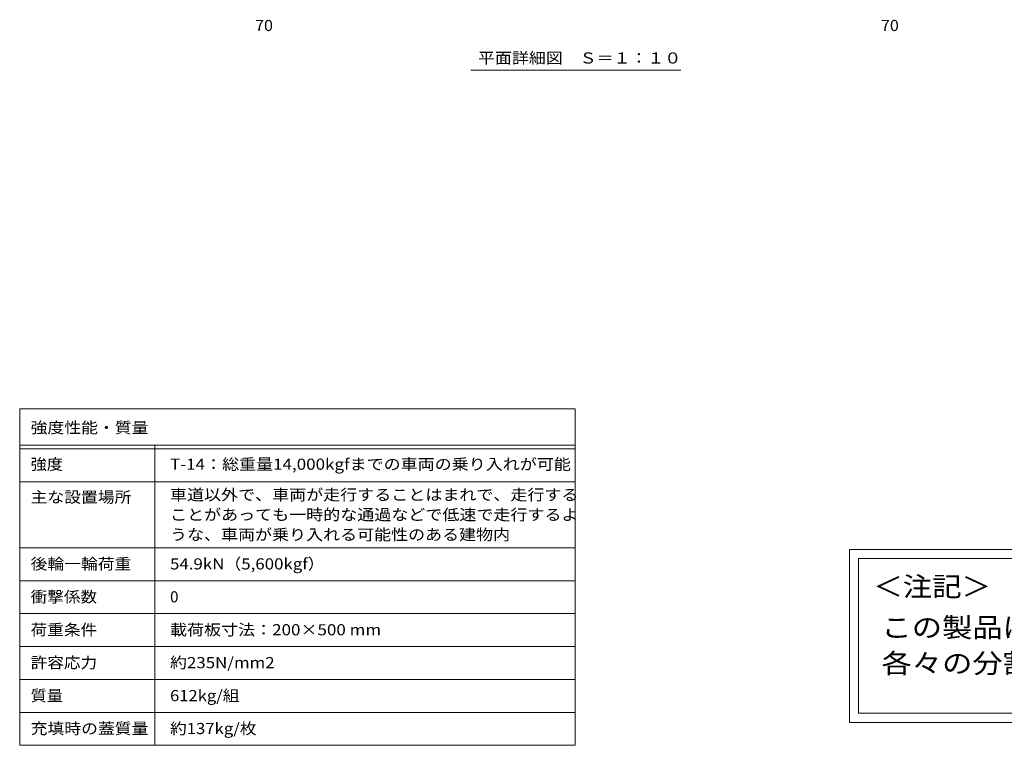
# Model space of a CAD drawing. Units: millimetres. Extents: x -3845 to 3848, y -10003 to 1946.
# Drawn here: x -3845 to -1151, y -2455 to -472 of the extents above; entities that cross this region are included whole.
import ezdxf

# ---------------------------------------------------------------- set-up
doc = ezdxf.new("R2010")
doc.units = ezdxf.units.MM
doc.header["$LTSCALE"] = 10
for name, color, linetype in [('0-F', 7, 'Continuous'), ('D-5', 7, 'Continuous'), ('F-5ﾚｲﾔ', 7, 'Continuous'), ('F-Fﾚｲﾔ', 7, 'Continuous'), ('その他', 7, 'Continuous')]:
    doc.layers.add(name, color=color, linetype=linetype)
doc.styles.add('ＭＳ ゴシック', font='msgothic.ttc', dxfattribs={"height": 1})

msp = doc.modelspace()

# ---------------------------------------------------------------- linework, layer by layer
at = {"layer": 'D-5', "color": 7, "linetype": 'Continuous', "lineweight": 9}
for p, q in [((-1575, -2392.5), (-1575, -1919.6)), ((-1575, -1919.6), (1411.3, -1919.6)), ((-1550, -2367.5), (-1550, -1944.6)), ((-1550, -1944.6), (1386.3, -1944.6)), ((1386.3, -2367.5), (-1550, -2367.5)), ((1411.3, -2392.5), (-1575, -2392.5))]:
    msp.add_line(p, q, dxfattribs=at)
at = {"layer": 'F-5ﾚｲﾔ', "color": 7, "linetype": 'Continuous', "lineweight": 9}
for p, q in [((-2325, -1535), (-2325, -2455)), ((-3845, -1735), (-2325, -1735)), ((-3845, -1915), (-2325, -1915))]:
    msp.add_line(p, q, dxfattribs=at)
at = {"layer": 'F-Fﾚｲﾔ', "color": 7, "linetype": 'Continuous', "lineweight": 9}
for p, q in [((-3845, -1535), (-2325, -1535)), ((-3845, -1535), (-3845, -2455)), ((-3845, -1635), (-2325, -1635)), ((-3475, -1635), (-3475, -2455)), ((-3845, -1645), (-2325, -1645)), ((-3845, -1735), (-2325, -1735)), ((-3845, -1915), (-2325, -1915)), ((-3845, -2005), (-2325, -2005)), ((-3845, -2095), (-2325, -2095)), ((-2325, -2185), (-3845, -2185)), ((-2325, -2275), (-3845, -2275)), ((-2325, -2365), (-3845, -2365)), ((-2325, -2455), (-3845, -2455))]:
    msp.add_line(p, q, dxfattribs=at)
at = {"layer": 'その他', "color": 7, "linetype": 'Continuous', "lineweight": 9}
msp.add_line((-2036.2, -609.6), (-2611.2, -609.6), dxfattribs=at)

# ---------------------------------------------------------------- texts
at = {"layer": '0-F', "color": 2, "linetype": 'Continuous', "lineweight": 211, "style": 'ＭＳ ゴシック', "width": 1.0625}
for p in [(-3201.1, -502.6), (-1488.9, -502.6)]:
    msp.add_text('70', height=30.48, dxfattribs=at).set_placement(p)
at = {"layer": 'D-5', "color": 3, "linetype": 'Continuous', "lineweight": 9, "style": 'ＭＳ ゴシック'}
for s, width, p in [('＜注記＞', 1.107143, (-1509.7, -2047.8)), ('この製品は受枠・中蓋共に一体物ではありませんので「簡易密閉形」です。', 1.138655, (-1487.3, -2159.6)), ('各々の分割部には施工時に充分なコーキング処理（別途工事）を行って下さい。', 1.138889, (-1487.3, -2257.5))]:
    msp.add_text(s, height=53.34, dxfattribs=dict(at, width=width)).set_placement(p)
at = {"layer": 'F-Fﾚｲﾔ', "color": 2, "linetype": 'Continuous', "lineweight": 9, "style": 'ＭＳ ゴシック'}
for s, width, p in [('強度性能・質量', 1.107143, (-3815, -1601.9)), ('強度', 1.0625, (-3815, -1701.9)), ('T-14：総重量14,000kgfまでの車両の乗り入れが可能', 1.119681, (-3433.7, -1701.9)), ('車道以外で、車両が走行することはまれで、走行する', 1.119792, (-3433.7, -1785.4)), ('主な設置場所', 1.104167, (-3815, -1791.9)), ('ことがあっても一時的な通過などで低速で走行するよ', 1.119792, (-3433.7, -1839.9)), ('うな、車両が乗り入れる可能性のある建物内', 1.11875, (-3433.7, -1894.4)), ('後輪一輪荷重', 1.104167, (-3815, -1974.4)), ('54.9kN（5,600kgf）', 1.111111, (-3433.7, -1974.4)), ('衝撃係数', 1.09375, (-3815, -2064.4)), ('荷重条件', 1.09375, (-3815, -2154.4)), ('載荷板寸法：200×500 mm', 1.119565, (-3433.7, -2154.4)), ('許容応力', 1.09375, (-3815, -2244.4)), ('約235N/mm2', 1.1125, (-3433.7, -2244.4)), ('質量', 1.0625, (-3815, -2334.4)), ('612kg/組', 1.09375, (-3433.7, -2334.4)), ('充填時の蓋質量', 1.107143, (-3815, -2424.4)), ('約137kg/枚', 1.1, (-3433.7, -2424.4))]:
    msp.add_text(s, height=30.48, dxfattribs=dict(at, width=width)).set_placement(p)
msp.add_text('0', height=30.5, dxfattribs=at).set_placement((-3433.7, -2064.4))
at = {"layer": 'その他', "color": 2, "linetype": 'Continuous', "lineweight": 9, "style": 'ＭＳ ゴシック', "width": 1.114583}
msp.add_text('平面詳細図\u3000Ｓ＝１：１０', height=30.48, dxfattribs=at).set_placement((-2591.2, -591.5))

doc.saveas('drawing.dxf')
